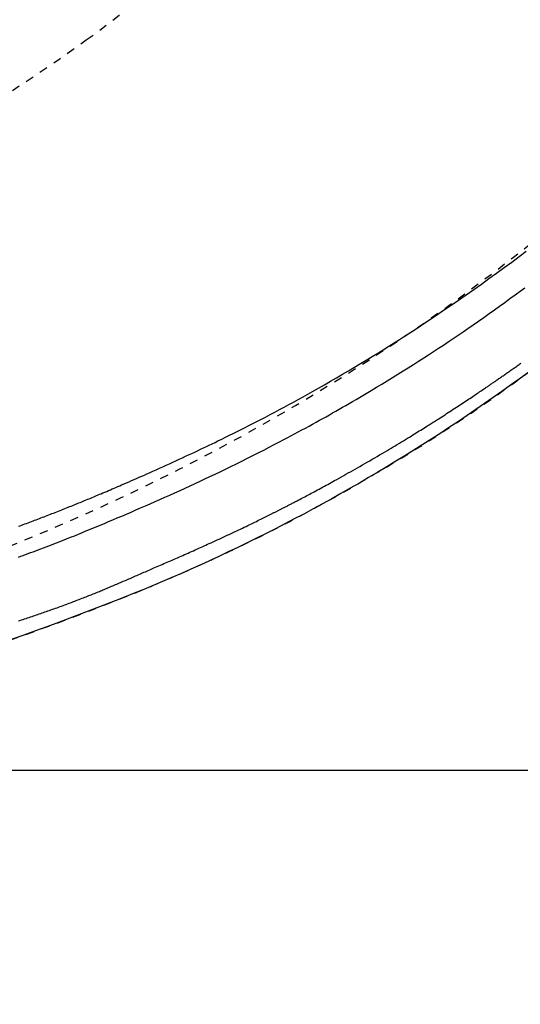
# Model space of a CAD drawing. Extents: x 0 to 2000, y 115 to 2915.
# Drawn here: x 910 to 970, y 2221 to 2340 of the extents above; entities that cross this region are included whole.
import ezdxf
from ezdxf.enums import TextEntityAlignment as Align

# ---------------------------------------------------------------- set-up
doc = ezdxf.new("R2010")
doc.units = 0
doc.header["$MEASUREMENT"] = 0
doc.linetypes.add('EXLTYPE2', pattern=[2, 1, -1])
doc.layers.get('0').update_dxf_attribs({"linetype": 'CONTINUOUS'})
for name, color, linetype in [('便器', 7, 'CONTINUOUS'), ('便座', 7, 'CONTINUOUS'), ('寸法', 7, 'CONTINUOUS')]:
    doc.layers.add(name, color=color, linetype=linetype)
doc.styles.add('EXCADDIM1', font='monotxt', dxfattribs={"width": 0.84, "bigfont": 'extfont'})
doc.styles.add('EXCADDIM2', font='monotxt', dxfattribs={"width": 0.95, "bigfont": 'extfont'})
doc.styles.add('EXCADSTD', font='monotxt', dxfattribs={"bigfont": 'extfont'})
doc.styles.get("Standard").update_dxf_attribs({"font": 'monotxt', "bigfont": 'extfont'})
doc.dimstyles.get("Standard").update_dxf_attribs({"dimtxt": 0.18, "dimasz": 0.18, "dimexe": 0.18, "dimexo": 0.0625, "dimgap": 0.09, "dimtad": 0, "dimtih": 1, "dimtoh": 1, "dimdec": 4, "dimzin": 0, "dimtxsty": 'STANDARD', "dimcen": 0.09, "dimazin": 3, "dimtfac": 1, "dimtdec": 4, "dimtmove": 0, "dimatfit": 3, "dimtolj": 1, "dimtzin": 0})

# ---------------------------------------------------------------- blocks, each defined once
blk = doc.blocks.new('*D21')
at = {"layer": '寸法', "color": 3, "linetype": 'CONTINUOUS'}
for p, q in [((1034.017073, 2420.000004), (1034.017073, 2142.000004)), ((564.017073, 2335.000004), (564.017073, 2142.000004)), ((594.017073, 2157.000004), (564.017073, 2152.000004)), ((1034.017073, 2152.000004), (1004.017073, 2157.000004)), ((564.017073, 2152.000004), (1034.017073, 2152.000004)), ((564.017073, 2152.000004), (594.017073, 2147.000004)), ((1004.017073, 2147.000004), (1034.017073, 2152.000004))]:
    blk.add_line(p, q, dxfattribs=at)
at = {"layer": '寸法', "color": 2, "linetype": 'CONTINUOUS', "style": 'EXCADSTD', "width": 0.84}
blk.add_text('470', height=40, dxfattribs=at).set_placement((799.017073, 2157.000004), align=Align.CENTER)
blk = doc.blocks.new('_EX_NORM')
at = {"color": 0, "linetype": 'CONTINUOUS'}
for q in [(-1, 0.166667), (-1, 0), (-1, -0.166667)]:
    blk.add_line((0, 0), q, dxfattribs=at)
blk = doc.blocks.new('*D23')
at = {"layer": '寸法', "color": 3, "linetype": 'CONTINUOUS'}
for p, q in [((349.017073, 2420.000004), (349.017073, 2081.000004)), ((1034.017073, 2152.000004), (1034.017073, 2081.000004)), ((379.017073, 2096.000004), (349.017073, 2091.000004)), ((1034.017073, 2091.000004), (1004.017073, 2096.000004)), ((349.017073, 2091.000004), (1034.017073, 2091.000004)), ((349.017073, 2091.000004), (379.017073, 2086.000004)), ((1004.017073, 2086.000004), (1034.017073, 2091.000004))]:
    blk.add_line(p, q, dxfattribs=at)
at = {"layer": '寸法', "color": 2, "linetype": 'CONTINUOUS', "style": 'EXCADSTD', "width": 0.84}
blk.add_text('685', height=40, dxfattribs=at).set_placement((691.517073, 2096.000004), align=Align.CENTER)
blk = doc.blocks.new('*D24')
at = {"layer": '寸法', "color": 3, "linetype": 'CONTINUOUS'}
for p, q in [((703.263171, 2604.500004), (1199, 2604.500004)), ((1189, 2604.500004), (1184, 2574.500004)), ((1189, 2604.500004), (1189, 2249.500004)), ((1194, 2574.500004), (1189, 2604.500004)), ((1184, 2279.500004), (1189, 2249.500004)), ((1189, 2249.500004), (1194, 2279.500004)), ((703.263171, 2249.500004), (1199, 2249.500004))]:
    blk.add_line(p, q, dxfattribs=at)
at = {"layer": '寸法', "color": 2, "linetype": 'CONTINUOUS', "style": 'EXCADSTD', "width": 0.945}
blk.add_text('355', height=40, rotation=90, dxfattribs=at).set_placement((1185.5, 2427.000004), align=Align.CENTER)

msp = doc.modelspace()

# ---------------------------------------------------------------- linework, layer by layer
at = {"layer": '便器', "color": 2, "linetype": 'EXLTYPE2'}
for centre, radius, start, end in [((854.017073, 2427.000004), 110, 305.61294, 0), ((816.156873, 2508.73485), 250, 277.995454, 317.068483), ((772.494151, 2540.815702), 250, 277.466649, 305.61294)]:
    msp.add_arc(centre, radius, start, end, dxfattribs=at)
at = {"layer": '便座', "color": 6, "linetype": 'EXLTYPE2', "flags": 128}
msp.add_lwpolyline([(686.260953, 2231.93368), (686.260958, 2231.93368), (686.260972, 2231.933681), (686.260995, 2231.933681), (686.261025, 2231.933682), (686.261062, 2231.933684), (686.261104, 2231.933685), (686.261151, 2231.933686), (686.261201, 2231.933688), (686.261254, 2231.933689), (686.261308, 2231.933691), (686.261364, 2231.933693), (686.261446, 2231.933695), (686.261528, 2231.933698), (686.26161, 2231.9337), (686.261692, 2231.933703), (686.261773, 2231.933705), (686.261855, 2231.933708), (686.261937, 2231.93371), (686.262019, 2231.933713), (686.262102, 2231.933716), (686.262185, 2231.933718), (686.26227, 2231.933721), (686.262357, 2231.933724), (686.262445, 2231.933727), (686.262532, 2231.93373), (686.26262, 2231.933733), (686.262706, 2231.933736), (686.26279, 2231.933739), (686.262872, 2231.933742), (686.262952, 2231.933745), (686.263028, 2231.933747), (686.263101, 2231.93375), (686.263169, 2231.933752), (686.263193, 2231.933753), (686.263216, 2231.933754), (686.263238, 2231.933755), (686.263259, 2231.933755), (686.263279, 2231.933756), (686.263299, 2231.933757), (686.263317, 2231.933757), (686.263333, 2231.933758), (686.263349, 2231.933758), (686.263362, 2231.933759), (686.263375, 2231.933759), (686.263377, 2231.933759), (686.263379, 2231.933759), (686.26338, 2231.933759), (686.263382, 2231.933759), (686.263384, 2231.933759), (686.263386, 2231.933759), (686.263389, 2231.93376), (686.263391, 2231.93376), (686.263393, 2231.93376), (686.263396, 2231.93376), (686.263399, 2231.93376), (686.263402, 2231.93376), (686.263406, 2231.93376), (686.26341, 2231.93376), (686.263413, 2231.93376), (686.263417, 2231.93376), (686.263422, 2231.933761), (686.263426, 2231.933761), (686.26343, 2231.933761), (686.263435, 2231.933761), (686.263439, 2231.933761), (686.263443, 2231.933761), (686.263448, 2231.933761), (686.263452, 2231.933762), (686.263456, 2231.933762), (686.26346, 2231.933762), (686.263464, 2231.933762), (686.263468, 2231.933762), (686.263471, 2231.933762), (686.263475, 2231.933762), (686.263479, 2231.933762), (686.263483, 2231.933763), (686.263487, 2231.933763), (686.263491, 2231.933763), (686.263495, 2231.933763), (686.263499, 2231.933763), (686.263504, 2231.933763), (686.263508, 2231.933763), (686.263512, 2231.933764), (686.263516, 2231.933764), (686.263519, 2231.933764), (686.263523, 2231.933764), (686.263527, 2231.933764), (686.263531, 2231.933764), (686.263535, 2231.933764), (686.26354, 2231.933764), (686.263544, 2231.933765), (686.263548, 2231.933765), (686.263553, 2231.933765), (686.263557, 2231.933765), (686.263561, 2231.933765), (686.263564, 2231.933765), (686.263568, 2231.933765), (686.263572, 2231.933765), (686.263575, 2231.933766), (686.263584, 2231.933766), (686.263593, 2231.933766), (686.263602, 2231.933766), (686.26361, 2231.933767), (686.263617, 2231.933767), (686.263625, 2231.933767), (686.263632, 2231.933767), (686.263639, 2231.933768), (686.263646, 2231.933768), (686.263653, 2231.933768), (686.26366, 2231.933768), (686.26371, 2231.93377), (686.263767, 2231.933772), (686.263829, 2231.933774), (686.263897, 2231.933776), (686.263969, 2231.933778), (686.264045, 2231.933781), (686.264124, 2231.933783), (686.264207, 2231.933786), (686.264291, 2231.933789), (686.264376, 2231.933792), (686.264463, 2231.933794), (686.264698, 2231.933802), (686.264936, 2231.93381), (686.265175, 2231.933818), (686.265416, 2231.933826), (686.265659, 2231.933833), (686.265903, 2231.933841), (686.266148, 2231.933849), (686.266395, 2231.933857), (686.266642, 2231.933865), (686.26689, 2231.933874), (686.26714, 2231.933882), (686.2677, 2231.9339), (686.268264, 2231.933918), (686.26883, 2231.933937), (686.269398, 2231.933955), (686.269968, 2231.933974), (686.27054, 2231.933992), (686.271113, 2231.934011), (686.271687, 2231.93403), (686.272261, 2231.934048), (686.272836, 2231.934067), (686.27341, 2231.934086), (686.274557, 2231.934123), (686.275702, 2231.934161), (686.276846, 2231.934198), (686.277987, 2231.934235), (686.279128, 2231.934272), (686.280267, 2231.934309), (686.281406, 2231.934346), (686.282543, 2231.934383), (686.28368, 2231.93442), (686.284817, 2231.934457), (686.285953, 2231.934494), (686.288226, 2231.934569), (686.290499, 2231.934643), (686.292772, 2231.934717), (686.295044, 2231.934791), (686.297317, 2231.934865), (686.29959, 2231.934939), (686.301863, 2231.935013), (686.304135, 2231.935087), (686.306408, 2231.935161), (686.308681, 2231.935235), (686.310954, 2231.935309), (686.315499, 2231.935457), (686.320045, 2231.935606), (686.32459, 2231.935754), (686.329136, 2231.935902), (686.333681, 2231.93605), (686.338227, 2231.936199), (686.342773, 2231.936347), (686.347318, 2231.936495), (686.351864, 2231.936643), (686.356409, 2231.936792), (686.360955, 2231.93694), (686.370046, 2231.937237), (686.379137, 2231.937534), (686.388228, 2231.93783), (686.397319, 2231.938127), (686.40641, 2231.938424), (686.415501, 2231.938721), (686.424592, 2231.939019), (686.433683, 2231.939316), (686.442774, 2231.939613), (686.451865, 2231.93991), (686.460956, 2231.940208), (686.479138, 2231.940802), (686.497321, 2231.941398), (686.515503, 2231.941993), (686.533685, 2231.942589), (686.551867, 2231.943185), (686.570049, 2231.943781), (686.588231, 2231.944377), (686.606412, 2231.944974), (686.624594, 2231.945571), (686.642776, 2231.946168), (686.660958, 2231.946765), (686.697322, 2231.947961), (686.733686, 2231.949157), (686.77005, 2231.950355), (686.806413, 2231.951554), (686.842777, 2231.952753), (686.879139, 2231.953954), (686.915502, 2231.955155), (686.951864, 2231.956358), (686.988226, 2231.957561), (687.024587, 2231.958766), (687.060948, 2231.959972), (687.133678, 2231.962386), (687.206405, 2231.964804), (687.27913, 2231.967226), (687.351854, 2231.969653), (687.424574, 2231.972083), (687.497293, 2231.974517), (687.570009, 2231.976955), (687.642722, 2231.979397), (687.715433, 2231.981843), (687.78814, 2231.984293), (687.860844, 2231.986747), (688.006309, 2231.991668), (688.151759, 2231.996605), (688.297194, 2232.001558), (688.442612, 2232.006527), (688.588013, 2232.011511), (688.733396, 2232.01651), (688.878758, 2232.021525), (689.0241, 2232.026555), (689.16942, 2232.031601), (689.314717, 2232.036662), (689.45999, 2232.041739), (689.751063, 2232.051959), (690.042562, 2232.062262), (690.335016, 2232.072668), (690.62895, 2232.083199), (690.924894, 2232.093875), (691.223374, 2232.104718), (691.524918, 2232.115749), (691.830055, 2232.126989), (692.13931, 2232.138459), (692.453213, 2232.150179), (692.77229, 2232.162172), (693.431637, 2232.187194), (694.111547, 2232.213321), (694.80945, 2232.240467), (695.522778, 2232.268549), (696.248962, 2232.297481), (696.985435, 2232.327178), (697.729626, 2232.357556), (698.478967, 2232.388531), (699.23089, 2232.420017), (699.982825, 2232.45193), (700.732205, 2232.484186), (701.591065, 2232.521743), (702.444014, 2232.559684), (703.291962, 2232.598048), (704.13582, 2232.636876), (704.976499, 2232.676209), (705.81491, 2232.716087), (706.651961, 2232.75655), (707.488564, 2232.797639), (708.32563, 2232.839395), (709.164069, 2232.881857), (710.004791, 2232.925065), (710.854702, 2232.969374), (711.70616, 2233.014368), (712.557472, 2233.059935), (713.406941, 2233.105962), (714.252873, 2233.152336), (715.093574, 2233.198942), (715.927348, 2233.245668), (716.752501, 2233.292401), (717.567337, 2233.339026), (718.370162, 2233.385432), (719.159282, 2233.431504), (719.751306, 2233.466376), (720.335386, 2233.501051), (720.912542, 2233.535592), (721.483791, 2233.570062), (722.050154, 2233.604524), (722.612649, 2233.639041), (723.172294, 2233.673677), (723.730109, 2233.708494), (724.287113, 2233.743555), (724.844325, 2233.778923), (725.402764, 2233.814662), (725.972847, 2233.851444), (726.54485, 2233.888645), (727.118371, 2233.926239), (727.693007, 2233.964197), (728.268356, 2234.002491), (728.844014, 2234.041094), (729.419579, 2234.079977), (729.994648, 2234.119111), (730.568818, 2234.15847), (731.141687, 2234.198025), (731.712852, 2234.237749), (732.395062, 2234.285574), (733.075666, 2234.333707), (733.756083, 2234.382257), (734.437734, 2234.43133), (735.12204, 2234.481033), (735.810422, 2234.531475), (736.504299, 2234.582762), (737.205094, 2234.635003), (737.914226, 2234.688303), (738.633115, 2234.742771), (739.363184, 2234.798515), (740.474916, 2234.884186), (741.611266, 2234.972699), (742.768805, 2235.063821), (743.944104, 2235.157316), (745.133737, 2235.25295), (746.334273, 2235.350489), (747.542287, 2235.449696), (748.754348, 2235.550339), (749.967029, 2235.652182), (751.176903, 2235.754991), (752.38054, 2235.858531), (753.539908, 2235.959527), (754.691617, 2236.061146), (755.837104, 2236.163544), (756.97781, 2236.266874), (758.115171, 2236.371293), (759.250626, 2236.476957), (760.385614, 2236.584019), (761.521574, 2236.692637), (762.659942, 2236.802964), (763.802159, 2236.915157), (764.949661, 2237.029371), (765.926877, 2237.127801), (766.905075, 2237.227334), (767.880403, 2237.327508), (768.84901, 2237.427862), (769.807045, 2237.527936), (770.750657, 2237.627267), (771.675993, 2237.725394), (772.579203, 2237.821857), (773.456436, 2237.916193), (774.303841, 2238.007942), (775.117565, 2238.096643), (775.53334, 2238.142203), (775.94025, 2238.186959), (776.339931, 2238.231088), (776.734013, 2238.274767), (777.124132, 2238.318174), (777.511918, 2238.361486), (777.899006, 2238.404881), (778.287029, 2238.448535), (778.677619, 2238.492626), (779.07241, 2238.537331), (779.473035, 2238.582829), (779.905603, 2238.632087), (780.346159, 2238.682388), (780.794296, 2238.733686), (781.249609, 2238.785933), (781.711692, 2238.839083), (782.180139, 2238.89309), (782.654543, 2238.947907), (783.134499, 2239.003487), (783.619601, 2239.059785), (784.109442, 2239.116752), (784.603616, 2239.174344), (785.231859, 2239.247727), (785.865869, 2239.321952), (786.505177, 2239.396946), (787.149315, 2239.472634), (787.797815, 2239.548943), (788.450208, 2239.625798), (789.106026, 2239.703127), (789.7648, 2239.780853), (790.426062, 2239.858905), (791.089345, 2239.937207), (791.754179, 2240.015687), (792.493305, 2240.102911), (793.233715, 2240.190266), (793.975358, 2240.277753), (794.718183, 2240.365375), (795.462141, 2240.453136), (796.207181, 2240.541038), (796.953252, 2240.629085), (797.700304, 2240.717279), (798.448287, 2240.805623), (799.19715, 2240.894121), (799.946843, 2240.982775), (800.65816, 2241.066955), (801.368946, 2241.151163), (802.077973, 2241.235282), (802.78401, 2241.319197), (803.485826, 2241.40279), (804.182192, 2241.485948), (804.871876, 2241.568552), (805.553649, 2241.650488), (806.22628, 2241.73164), (806.888539, 2241.811892), (807.539195, 2241.891127), (808.027125, 2241.950833), (808.50866, 2242.010016), (808.984867, 2242.068814), (809.456814, 2242.127363), (809.92557, 2242.1858), (810.392203, 2242.244262), (810.857781, 2242.302884), (811.323373, 2242.361804), (811.790045, 2242.421157), (812.258868, 2242.481082), (812.730908, 2242.541713), (813.25342, 2242.609169), (813.780918, 2242.677641), (814.313227, 2242.747129), (814.850176, 2242.817635), (815.391591, 2242.889159), (815.9373, 2242.961702), (816.48713, 2243.035264), (817.040909, 2243.109847), (817.598463, 2243.185451), (818.159621, 2243.262076), (818.724209, 2243.339724), (819.38137, 2243.430825), (820.042594, 2243.523308), (820.707587, 2243.617186), (821.376052, 2243.712472), (822.047693, 2243.809179), (822.722216, 2243.907319), (823.399323, 2244.006905), (824.07872, 2244.107951), (824.76011, 2244.210468), (825.443197, 2244.314471), (826.127687, 2244.419971), (826.811296, 2244.526652), (827.495019, 2244.634631), (828.17787, 2244.743704), (828.858864, 2244.853667), (829.537013, 2244.964316), (830.211332, 2245.075447), (830.880836, 2245.186855), (831.544537, 2245.298337), (832.201451, 2245.409688), (832.850591, 2245.520704), (833.49097, 2245.631181), (833.996205, 2245.71902), (834.495766, 2245.806464), (834.990209, 2245.893592), (835.480092, 2245.980484), (835.965969, 2246.06722), (836.448399, 2246.153879), (836.927937, 2246.240542), (837.40514, 2246.327288), (837.880564, 2246.414197), (838.354767, 2246.501348), (838.828304, 2246.588821), (839.301519, 2246.676664), (839.774935, 2246.764984), (840.248861, 2246.853855), (840.723606, 2246.943353), (841.199478, 2247.033552), (841.676789, 2247.124528), (842.155846, 2247.216355), (842.636959, 2247.309109), (843.120437, 2247.402863), (843.60659, 2247.497694), (844.095727, 2247.593677), (844.712799, 2247.715579), (845.334166, 2247.839231), (845.958954, 2247.964462), (846.586292, 2248.091098), (847.215306, 2248.218966), (847.845125, 2248.347895), (848.474877, 2248.477711), (849.10369, 2248.608241), (849.730691, 2248.739313), (850.355007, 2248.870754), (850.975767, 2249.002392), (851.707681, 2249.158847), (852.43454, 2249.315574), (853.157534, 2249.472811), (853.877857, 2249.630797), (854.596699, 2249.78977), (855.315253, 2249.949969), (856.03471, 2250.111631), (856.756262, 2250.274997), (857.481101, 2250.440303), (858.210419, 2250.607789), (858.945407, 2250.777693), (859.986485, 2251.020175), (861.039859, 2251.267672), (862.104345, 2251.519984), (863.178763, 2251.776907), (864.261931, 2252.038242), (865.352667, 2252.303786), (866.449789, 2252.573338), (867.552116, 2252.846696), (868.658467, 2253.123659), (869.767659, 2253.404025), (870.87851, 2253.687594), (872.152742, 2254.016402), (873.427711, 2254.349251), (874.703529, 2254.68624), (875.980305, 2255.027468), (877.258149, 2255.373032), (878.537171, 2255.723031), (879.817482, 2256.077563), (881.09919, 2256.436728), (882.382407, 2256.800623), (883.667242, 2257.169348), (884.953804, 2257.543), (886.180169, 2257.903306), (887.406265, 2258.267443), (888.63016, 2258.634686), (889.849918, 2259.00431), (891.063606, 2259.375589), (892.26929, 2259.747799), (893.465035, 2260.120214), (894.648907, 2260.492109), (895.818971, 2260.862759), (896.973295, 2261.231439), (898.109943, 2261.597423), (898.898048, 2261.85292), (899.676953, 2262.106851), (900.447162, 2262.359342), (901.209178, 2262.610521), (901.963505, 2262.860512), (902.710646, 2263.109443), (903.451105, 2263.357441), (904.185384, 2263.604631), (904.913988, 2263.85114), (905.63742, 2264.097094), (906.356182, 2264.342621), (906.921816, 2264.53665), (907.485767, 2264.730867), (908.048957, 2264.925647), (908.612308, 2265.121367), (909.176743, 2265.318403), (909.743186, 2265.517131), (910.312557, 2265.717927), (910.88578, 2265.921167), (911.463777, 2266.127227), (912.04747, 2266.336484), (912.637783, 2266.549314), (913.308151, 2266.792469), (913.986996, 2267.040286), (914.673316, 2267.292462), (915.36611, 2267.548695), (916.064378, 2267.808686), (916.767118, 2268.072131), (917.47333, 2268.33873), (918.182013, 2268.608182), (918.892165, 2268.880184), (919.602786, 2269.154437), (920.312875, 2269.430637), (921.025833, 2269.71021), (921.7373, 2269.991517), (922.447339, 2270.274628), (923.156009, 2270.55961), (923.863373, 2270.846533), (924.569491, 2271.135464), (925.274424, 2271.426473), (925.978234, 2271.719627), (926.680982, 2272.014994), (927.382728, 2272.312644), (928.083535, 2272.612645), (928.740712, 2272.896506), (929.396876, 2273.182395), (930.051788, 2273.470207), (930.70521, 2273.759838), (931.356904, 2274.051183), (932.00663, 2274.344137), (932.654151, 2274.638595), (933.299227, 2274.934453), (933.941621, 2275.231606), (934.581095, 2275.529949), (935.217408, 2275.829377), (935.763249, 2276.088301), (936.306793, 2276.348055), (936.848267, 2276.608743), (937.387899, 2276.870465), (937.925916, 2277.133325), (938.462546, 2277.397424), (938.998016, 2277.662864), (939.532554, 2277.929748), (940.066387, 2278.198178), (940.599743, 2278.468255), (941.132849, 2278.740083), (941.603052, 2278.98138), (942.072453, 2279.223682), (942.540267, 2279.466554), (943.005709, 2279.709559), (943.467994, 2279.95226), (943.926336, 2280.194221), (944.379952, 2280.435006), (944.828055, 2280.674179), (945.269862, 2280.911303), (945.704587, 2281.145941), (946.131445, 2281.377658), (946.494451, 2281.575795), (946.851915, 2281.771916), (947.204787, 2281.966524), (947.554016, 2282.160123), (947.90055, 2282.353215), (948.24534, 2282.546305), (948.589334, 2282.739894), (948.933482, 2282.934487), (949.278732, 2283.130587), (949.626035, 2283.328697), (949.976339, 2283.52932), (950.506271, 2283.834243), (951.044334, 2284.145574), (951.589855, 2284.463001), (952.142164, 2284.786208), (952.700586, 2285.114884), (953.264451, 2285.448714), (953.833086, 2285.787386), (954.405819, 2286.130585), (954.981977, 2286.477998), (955.560889, 2286.829312), (956.141882, 2287.184214), (956.972545, 2287.695794), (957.805647, 2288.213887), (958.640766, 2288.738353), (959.477479, 2289.269051), (960.315362, 2289.805844), (961.153992, 2290.34859), (961.992947, 2290.897151), (962.831803, 2291.451388), (963.670137, 2292.011161), (964.507527, 2292.57633), (965.343548, 2293.146755), (966.363572, 2293.851299), (967.38113, 2294.563554), (968.396435, 2295.283578), (969.4097, 2296.011431), (970.421138, 2296.74717), (971.430962, 2297.490855), (972.439384, 2298.242544), (973.446617, 2299.002296), (974.452874, 2299.770168), (975.458367, 2300.546221), (976.46331, 2301.330511), (977.524431, 2302.167953), (978.583695, 2303.013432), (979.63962, 2303.865724), (980.690727, 2304.723606), (981.735535, 2305.585853), (982.772563, 2306.45124), (983.800331, 2307.318544), (984.817358, 2308.18654), (985.822164, 2309.054005), (986.813269, 2309.919713), (987.789192, 2310.782442), (988.564892, 2311.475841), (989.33107, 2312.167732), (990.089054, 2312.859343), (990.840168, 2313.551903), (991.585741, 2314.246642), (992.327097, 2314.944788), (993.065563, 2315.647569), (993.802466, 2316.356214), (994.539131, 2317.071953), (995.276886, 2317.796014), (996.017055, 2318.529626), (996.651603, 2319.164121), (997.286902, 2319.804274), (997.920977, 2320.447882), (998.551851, 2321.092739), (999.177546, 2321.736644), (999.796087, 2322.377391), (1000.405497, 2323.012778), (1001.003799, 2323.6406), (1001.589016, 2324.258654), (1002.159171, 2324.864735), (1002.712288, 2325.456641), (1003.050014, 2325.820097), (1003.381463, 2326.178467), (1003.707842, 2326.533111), (1004.030358, 2326.885391), (1004.350219, 2327.236667), (1004.668632, 2327.588301), (1004.986805, 2327.941653), (1005.305945, 2328.298085), (1005.62726, 2328.658958), (1005.951956, 2329.025631), (1006.281242, 2329.399468), (1006.643723, 2329.813188), (1007.012054, 2330.235873), (1007.385296, 2330.666506), (1007.76251, 2331.104069), (1008.14276, 2331.547547), (1008.525106, 2331.995923), (1008.908609, 2332.448181), (1009.292333, 2332.903303), (1009.675338, 2333.360274), (1010.056687, 2333.818076), (1010.43544, 2334.275694), (1010.806547, 2334.727092), (1011.174818, 2335.178195), (1011.540866, 2335.629883), (1011.905305, 2336.083034), (1012.26875, 2336.538529), (1012.631815, 2336.997245), (1012.995114, 2337.460062), (1013.359261, 2337.927859), (1013.724871, 2338.401515), (1014.092557, 2338.881909), (1014.462935, 2339.369921), (1014.864916, 2339.904174), (1015.269332, 2340.446348), (1015.674788, 2340.994519), (1016.07989, 2341.546765), (1016.483244, 2342.101164), (1016.883454, 2342.655794), (1017.279128, 2343.208733), (1017.66887, 2343.758059), (1018.051287, 2344.301849), (1018.424984, 2344.838181), (1018.788567, 2345.365134), (1019.035316, 2345.725921), (1019.277138, 2346.082167), (1019.514688, 2346.434818), (1019.748623, 2346.784816), (1019.979601, 2347.133106), (1020.208277, 2347.480632), (1020.43531, 2347.828338), (1020.661354, 2348.177169), (1020.887068, 2348.528068), (1021.113108, 2348.88198), (1021.34013, 2349.239848), (1021.538473, 2349.554394), (1021.73762, 2349.871917), (1021.93714, 2350.191698), (1022.136601, 2350.513019), (1022.335571, 2350.83516), (1022.533619, 2351.157401), (1022.730312, 2351.479023), (1022.925218, 2351.799307), (1023.117906, 2352.117534), (1023.307944, 2352.432983), (1023.494899, 2352.744937), (1023.637326, 2352.983728), (1023.777842, 2353.220353), (1023.91664, 2353.455173), (1024.053917, 2353.688549), (1024.189867, 2353.92084), (1024.324684, 2354.152409), (1024.458565, 2354.383617), (1024.591703, 2354.614823), (1024.724294, 2354.84639), (1024.856532, 2355.078677), (1024.988613, 2355.312046), (1025.132855, 2355.568466), (1025.277163, 2355.826608), (1025.42156, 2356.086474), (1025.566068, 2356.348064), (1025.710707, 2356.611381), (1025.8555, 2356.876426), (1026.000469, 2357.143201), (1026.145636, 2357.411707), (1026.291023, 2357.681946), (1026.436652, 2357.953919), (1026.582544, 2358.227628), (1026.770873, 2358.582744), (1026.959534, 2358.940541), (1027.148383, 2359.300812), (1027.337278, 2359.663356), (1027.526076, 2360.027968), (1027.714635, 2360.394445), (1027.902811, 2360.762582), (1028.090463, 2361.132177), (1028.277448, 2361.503025), (1028.463623, 2361.874922), (1028.648846, 2362.247666), (1028.873248, 2362.703109), (1029.096149, 2363.15988), (1029.317675, 2363.618349), (1029.537952, 2364.07889), (1029.757107, 2364.541874), (1029.975265, 2365.007674), (1030.192554, 2365.476662), (1030.4091, 2365.94921), (1030.625029, 2366.42569), (1030.840467, 2366.906474), (1031.055541, 2367.391935), (1031.306206, 2367.964748), (1031.55616, 2368.543385), (1031.805017, 2369.126789), (1032.052388, 2369.713907), (1032.297888, 2370.303681), (1032.54113, 2370.895056), (1032.781726, 2371.486978), (1033.01929, 2372.078389), (1033.253434, 2372.668235), (1033.483773, 2373.25546), (1033.709918, 2373.839009), (1033.897316, 2374.32809), (1034.081552, 2374.814018), (1034.262728, 2375.297013), (1034.440946, 2375.777292), (1034.616306, 2376.255076), (1034.788911, 2376.730583), (1034.958861, 2377.204033), (1035.12626, 2377.675643), (1035.291207, 2378.145634), (1035.453805, 2378.614223), (1035.614155, 2379.081631), (1035.740151, 2379.452684), (1035.86482, 2379.823193), (1035.988192, 2380.193224), (1036.110298, 2380.562841), (1036.231169, 2380.932111), (1036.350835, 2381.301099), (1036.469327, 2381.669869), (1036.586674, 2382.038488), (1036.702909, 2382.407021), (1036.818061, 2382.775533), (1036.932162, 2383.144089), (1037.024957, 2383.446375), (1037.117059, 2383.748698), (1037.208459, 2384.051024), (1037.299151, 2384.353316), (1037.389128, 2384.655538), (1037.478383, 2384.957654), (1037.566907, 2385.259629), (1037.654695, 2385.561426), (1037.74174, 2385.863009), (1037.828033, 2386.164343), (1037.913568, 2386.465392), (1037.98767, 2386.728146), (1038.061221, 2386.990794), (1038.134255, 2387.253477), (1038.206804, 2387.516334), (1038.278904, 2387.779505), (1038.350586, 2388.043131), (1038.421884, 2388.30735), (1038.492832, 2388.572303), (1038.563463, 2388.83813), (1038.63381, 2389.10497), (1038.703907, 2389.372963), (1038.773886, 2389.642632), (1038.843619, 2389.913492), (1038.913077, 2390.185436), (1038.982232, 2390.458358), (1039.051055, 2390.732152), (1039.119518, 2391.006711), (1039.187592, 2391.281928), (1039.255248, 2391.557698), (1039.322459, 2391.833914), (1039.389195, 2392.110469), (1039.455428, 2392.387257), (1039.521266, 2392.66475), (1039.586571, 2392.942369), (1039.651342, 2393.220112), (1039.71558, 2393.497978), (1039.779285, 2393.775966), (1039.842456, 2394.054075), (1039.905093, 2394.332303), (1039.967198, 2394.610649), (1040.028769, 2394.889111), (1040.089808, 2395.167689), (1040.150313, 2395.44638), (1040.210433, 2395.725873), (1040.270019, 2396.005478), (1040.329069, 2396.285195), (1040.387587, 2396.565023), (1040.445571, 2396.844961), (1040.503023, 2397.125008), (1040.559943, 2397.405164), (1040.616331, 2397.685428), (1040.67219, 2397.965799), (1040.727518, 2398.246276), (1040.782317, 2398.526859), (1040.83676, 2398.808447), (1040.890671, 2399.090139), (1040.944048, 2399.371936), (1040.996891, 2399.653836), (1041.0492, 2399.935839), (1041.100974, 2400.217945), (1041.152211, 2400.500152), (1041.202913, 2400.782459), (1041.253077, 2401.064867), (1041.302704, 2401.347375), (1041.351793, 2401.629981), (1041.400521, 2401.913729), (1041.448706, 2402.197575), (1041.496348, 2402.481518), (1041.543447, 2402.765557), (1041.590003, 2403.049693), (1041.636015, 2403.333922), (1041.681484, 2403.618246), (1041.726408, 2403.902662), (1041.770789, 2404.187171), (1041.814626, 2404.471771), (1041.857919, 2404.756462), (1041.900821, 2405.042267), (1041.943174, 2405.328162), (1041.98498, 2405.614143), (1042.026237, 2405.900211), (1042.066947, 2406.186362), (1042.107109, 2406.472597), (1042.146723, 2406.758913), (1042.185789, 2407.045308), (1042.224308, 2407.331782), (1042.262279, 2407.618333), (1042.299703, 2407.904959), (1042.336677, 2408.192422), (1042.3731, 2408.479958), (1042.408972, 2408.767565), (1042.444293, 2409.055242), (1042.479062, 2409.342987), (1042.51328, 2409.630799), (1042.546945, 2409.918676), (1042.580057, 2410.206617), (1042.612616, 2410.49462), (1042.644623, 2410.782684), (1042.676075, 2411.070808), (1042.707016, 2411.359393), (1042.737402, 2411.648034), (1042.767231, 2411.936731), (1042.796504, 2412.225482), (1042.82522, 2412.514286), (1042.853379, 2412.803141), (1042.88098, 2413.092047), (1042.908024, 2413.381002), (1042.934509, 2413.670004), (1042.960436, 2413.959053), (1042.985804, 2414.248146), (1043.010622, 2414.537392), (1043.03488, 2414.82668), (1043.058577, 2415.11601), (1043.081713, 2415.405382), (1043.104287, 2415.694793), (1043.1263, 2415.984243), (1043.14775, 2416.273732), (1043.168636, 2416.563258), (1043.188959, 2416.85282), (1043.208718, 2417.142418), (1043.227913, 2417.43205), (1043.246542, 2417.721734), (1043.26462, 2418.011751), (1043.282157, 2418.302399), (1043.299167, 2418.593975), (1043.315662, 2418.88678), (1043.331654, 2419.181111), (1043.347157, 2419.477268), (1043.362183, 2419.775548), (1043.376744, 2420.07625), (1043.390852, 2420.379674), (1043.404521, 2420.686116), (1043.41775, 2420.995654), (1043.430501, 2421.307848), (1043.442725, 2421.622041), (1043.45437, 2421.937572), (1043.465387, 2422.253782), (1043.475726, 2422.570012), (1043.485335, 2422.885602), (1043.494165, 2423.199893), (1043.502165, 2423.512226), (1043.509285, 2423.82194), (1043.515474, 2424.128378), (1043.519067, 2424.330556), (1043.522264, 2424.531144), (1043.525104, 2424.7303), (1043.527627, 2424.928184), (1043.529873, 2425.124953), (1043.531881, 2425.320768), (1043.533691, 2425.515786), (1043.535342, 2425.710166), (1043.536875, 2425.904068), (1043.538328, 2426.09765), (1043.539741, 2426.291071), (1043.540443, 2426.387483), (1043.541133, 2426.482296), (1043.541799, 2426.573912), (1043.542431, 2426.660734), (1043.543016, 2426.741165), (1043.543543, 2426.813605), (1043.544, 2426.876457), (1043.544376, 2426.928124), (1043.544659, 2426.967007), (1043.544837, 2426.991509), (1043.544899, 2427.000031)], dxfattribs=at)
at = {"layer": '便座', "color": 6, "linetype": 'CONTINUOUS', "flags": 128}
for points in [[(909.891735, 2278.915506), (910.080373, 2278.98485), (910.271347, 2279.055254), (910.464262, 2279.126576), (910.658723, 2279.198672), (910.854334, 2279.271401), (911.0507, 2279.344619), (911.247425, 2279.418185), (911.444113, 2279.491954), (911.64037, 2279.565785), (911.832451, 2279.638268), (912.023847, 2279.710714), (912.214671, 2279.783164), (912.405034, 2279.855659), (912.595052, 2279.92824), (912.784835, 2280.00095), (912.974498, 2280.073827), (913.164154, 2280.146915), (913.353914, 2280.220254), (913.543893, 2280.293886), (913.734202, 2280.36785), (913.928465, 2280.443559), (914.123077, 2280.519611), (914.317925, 2280.595959), (914.512897, 2280.672559), (914.707882, 2280.749364), (914.902766, 2280.826328), (915.097439, 2280.903405), (915.291787, 2280.980549), (915.485698, 2281.057716), (915.679062, 2281.134858), (915.871764, 2281.211929), (916.057089, 2281.286233), (916.241691, 2281.360426), (916.425568, 2281.434504), (916.608717, 2281.508465), (916.791137, 2281.582306), (916.972825, 2281.656023), (917.153778, 2281.729614), (917.333995, 2281.803076), (917.513473, 2281.876406), (917.692209, 2281.9496), (917.870201, 2282.022655), (918.052886, 2282.09781), (918.234878, 2282.172854), (918.416277, 2282.247827), (918.597181, 2282.322769), (918.777691, 2282.39772), (918.957906, 2282.47272), (919.137925, 2282.547807), (919.317849, 2282.623023), (919.497776, 2282.698407), (919.677806, 2282.773998), (919.858039, 2282.849836), (920.080458, 2282.943646), (920.303344, 2283.037889), (920.526705, 2283.132567), (920.75055, 2283.227677), (920.974886, 2283.32322), (921.199723, 2283.419193), (921.425068, 2283.515597), (921.650929, 2283.612429), (921.877316, 2283.70969), (922.104236, 2283.807378), (922.331698, 2283.905493), (922.631219, 2284.034978), (922.93178, 2284.165246), (923.233471, 2284.296345), (923.536382, 2284.428324), (923.840605, 2284.561231), (924.14623, 2284.695115), (924.453348, 2284.830025), (924.76205, 2284.96601), (925.072426, 2285.103117), (925.384568, 2285.241397), (925.698566, 2285.380898), (926.095983, 2285.558031), (926.495628, 2285.736795), (926.896648, 2285.916812), (927.298193, 2286.097705), (927.699412, 2286.279097), (928.099453, 2286.460612), (928.497465, 2286.641872), (928.892597, 2286.822501), (929.283998, 2287.002121), (929.670816, 2287.180356), (930.052202, 2287.35683), (930.422027, 2287.528703), (930.786543, 2287.698866), (931.146538, 2287.867683), (931.502802, 2288.03552), (931.856123, 2288.20274), (932.207291, 2288.36971), (932.557094, 2288.536793), (932.906323, 2288.704356), (933.255765, 2288.872763), (933.606209, 2289.042379), (933.958446, 2289.213569), (934.416645, 2289.437277), (934.878602, 2289.663976), (935.343775, 2289.893426), (935.811621, 2290.125386), (936.281599, 2290.359618), (936.753167, 2290.595882), (937.225783, 2290.833938), (937.698904, 2291.073545), (938.17199, 2291.314465), (938.644497, 2291.556458), (939.115883, 2291.799284), (939.685842, 2292.094834), (940.253887, 2292.39158), (940.820549, 2292.689845), (941.386364, 2292.989951), (941.951862, 2293.29222), (942.517578, 2293.596977), (943.084044, 2293.904542), (943.651793, 2294.215238), (944.221358, 2294.529389), (944.793272, 2294.847317), (945.368069, 2295.169344), (946.089765, 2295.577166), (946.81514, 2295.990849), (947.542558, 2296.409369), (948.27038, 2296.8317), (948.996967, 2297.256818), (949.720682, 2297.683697), (950.439887, 2298.111313), (951.152943, 2298.538641), (951.858212, 2298.964657), (952.554057, 2299.388334), (953.238839, 2299.808649), (953.904903, 2300.220839), (954.560484, 2300.629951), (955.207548, 2301.037209), (955.848062, 2301.443836), (956.483992, 2301.851055), (957.117304, 2302.260089), (957.749967, 2302.672163), (958.383944, 2303.088498), (959.021204, 2303.510318), (959.663713, 2303.938846), (960.313437, 2304.375306), (961.193027, 2304.970862), (962.086292, 2305.580998), (962.990589, 2306.20402), (963.903274, 2306.838237), (964.821704, 2307.481957), (965.743234, 2308.133487), (966.665221, 2308.791136), (967.585022, 2309.453212), (968.499993, 2310.118023), (969.407491, 2310.783875), (970.304871, 2311.449079), (971.167172, 2312.095101)], [(909.870174, 2275.203806), (910.160841, 2275.308595), (910.452566, 2275.414339), (910.745604, 2275.52114), (911.040206, 2275.629104), (911.336626, 2275.738335), (911.647371, 2275.853488), (911.959955, 2275.969966), (912.27397, 2276.087604), (912.589012, 2276.20624), (912.904671, 2276.325709), (913.220543, 2276.445847), (913.536219, 2276.566492), (913.851294, 2276.687478), (914.16536, 2276.808644), (914.478011, 2276.929825), (914.788839, 2277.050857), (915.088165, 2277.167939), (915.385327, 2277.284687), (915.680256, 2277.401061), (915.972884, 2277.517019), (916.263142, 2277.632522), (916.550963, 2277.747529), (916.836277, 2277.862), (917.119016, 2277.975893), (917.399112, 2278.089169), (917.676497, 2278.201787), (917.951101, 2278.313707), (918.254186, 2278.437733), (918.554596, 2278.561182), (918.853198, 2278.684395), (919.150862, 2278.807715), (919.448456, 2278.931483), (919.746849, 2279.056041), (920.046908, 2279.181732), (920.349503, 2279.308897), (920.655501, 2279.437878), (920.965771, 2279.569018), (921.281182, 2279.702657), (921.809333, 2279.927086), (922.351558, 2280.158315), (922.905861, 2280.395545), (923.470247, 2280.637976), (924.042722, 2280.884808), (924.62129, 2281.135243), (925.203957, 2281.388481), (925.788728, 2281.643722), (926.373607, 2281.900168), (926.9566, 2282.157018), (927.535711, 2282.413474), (928.156068, 2282.689779), (928.77059, 2282.965231), (929.380318, 2283.240374), (929.986293, 2283.515753), (930.589556, 2283.79191), (931.191148, 2284.06939), (931.792111, 2284.348737), (932.393484, 2284.630496), (932.99631, 2284.915209), (933.601628, 2285.203422), (934.210481, 2285.495678), (934.867602, 2285.813733), (935.528353, 2286.13618), (936.19111, 2286.462142), (936.854247, 2286.790741), (937.516142, 2287.1211), (938.175169, 2287.452343), (938.829703, 2287.783593), (939.478121, 2288.113973), (940.118797, 2288.442605), (940.750108, 2288.768613), (941.370429, 2289.09112), (941.840291, 2289.336895), (942.30308, 2289.580282), (942.759217, 2289.821496), (943.209126, 2290.060752), (943.653228, 2290.298264), (944.091947, 2290.534246), (944.525705, 2290.768914), (944.954924, 2291.00248), (945.380027, 2291.23516), (945.801436, 2291.467169), (946.219575, 2291.69872), (946.615524, 2291.919231), (947.009797, 2292.140037), (947.403304, 2292.361657), (947.796956, 2292.584606), (948.191664, 2292.809401), (948.588339, 2293.036559), (948.987892, 2293.266597), (949.391232, 2293.500031), (949.799272, 2293.737379), (950.212922, 2293.979156), (950.633092, 2294.22588), (951.232283, 2294.579579), (951.843899, 2294.942778), (952.46585, 2295.314299), (953.096041, 2295.69297), (953.73238, 2296.077613), (954.372774, 2296.467055), (955.015129, 2296.86012), (955.657354, 2297.255632), (956.297355, 2297.652418), (956.933039, 2298.0493), (957.562313, 2298.445106), (958.177226, 2298.834907), (958.78501, 2299.223288), (959.386866, 2299.611036), (959.983993, 2299.998936), (960.57759, 2300.387775), (961.168856, 2300.778339), (961.75899, 2301.171414), (962.349192, 2301.567787), (962.940661, 2301.968244), (963.534595, 2302.37357), (964.132195, 2302.784553), (964.765845, 2303.223653), (965.403062, 2303.668471), (966.042025, 2304.117592), (966.680914, 2304.569598), (967.317908, 2305.023073), (967.951186, 2305.4766), (968.578928, 2305.928762), (969.199313, 2306.378144), (969.810521, 2306.823328), (970.410731, 2307.262898), (970.998122, 2307.695437)], [(909.882024, 2267.510431), (910.063508, 2267.570418), (910.245951, 2267.630834), (910.429085, 2267.691598), (910.612639, 2267.752629), (910.796344, 2267.813844), (910.979929, 2267.875162), (911.163125, 2267.936501), (911.345662, 2267.99778), (911.52727, 2268.058918), (911.702163, 2268.117966), (911.876108, 2268.176869), (912.049285, 2268.235693), (912.221872, 2268.294501), (912.394047, 2268.353359), (912.56599, 2268.412332), (912.737879, 2268.471485), (912.909892, 2268.530882), (913.082208, 2268.590588), (913.255005, 2268.650669), (913.428462, 2268.711188), (913.61184, 2268.775398), (913.796002, 2268.840127), (913.980805, 2268.905333), (914.166104, 2268.970976), (914.351755, 2269.037018), (914.537615, 2269.103417), (914.72354, 2269.170133), (914.909384, 2269.237126), (915.095005, 2269.304357), (915.280259, 2269.371785), (915.465, 2269.43937), (915.641453, 2269.504255), (915.817368, 2269.569276), (915.992811, 2269.634461), (916.167847, 2269.699837), (916.34254, 2269.765432), (916.516956, 2269.831274), (916.69116, 2269.897392), (916.865216, 2269.963814), (917.039189, 2270.030567), (917.213145, 2270.097679), (917.387149, 2270.16518), (917.553963, 2270.230237), (917.720776, 2270.295621), (917.887485, 2270.361278), (918.053986, 2270.427153), (918.220176, 2270.493191), (918.38595, 2270.559338), (918.551206, 2270.62554), (918.715838, 2270.691741), (918.879744, 2270.757888), (919.042821, 2270.823925), (919.204963, 2270.889799), (919.352343, 2270.949855), (919.498988, 2271.009782), (919.645027, 2271.069634), (919.790594, 2271.129464), (919.935819, 2271.189326), (920.080833, 2271.249273), (920.225769, 2271.309359), (920.370756, 2271.369638), (920.515928, 2271.430163), (920.661414, 2271.490987), (920.807347, 2271.552165), (920.962067, 2271.617204), (921.117366, 2271.682662), (921.273177, 2271.748504), (921.429436, 2271.814695), (921.586075, 2271.8812), (921.743029, 2271.947985), (921.900232, 2272.015013), (922.057619, 2272.082252), (922.215122, 2272.149664), (922.372678, 2272.217217), (922.530218, 2272.284874), (922.695836, 2272.356112), (922.86134, 2272.427409), (923.026709, 2272.498745), (923.191918, 2272.570101), (923.356944, 2272.641458), (923.521763, 2272.712798), (923.686352, 2272.784102), (923.850687, 2272.855349), (924.014744, 2272.926522), (924.178501, 2272.997602), (924.341932, 2273.068569), (924.514317, 2273.143446), (924.686408, 2273.218214), (924.858298, 2273.29291), (925.030082, 2273.367571), (925.201854, 2273.442235), (925.373708, 2273.51694), (925.54574, 2273.591723), (925.718042, 2273.666621), (925.89071, 2273.741672), (926.063837, 2273.816914), (926.237518, 2273.892384), (926.435157, 2273.978247), (926.633545, 2274.064427), (926.832601, 2274.150899), (927.03224, 2274.237641), (927.232381, 2274.324626), (927.43294, 2274.411832), (927.633834, 2274.499234), (927.83498, 2274.586808), (928.036295, 2274.67453), (928.237697, 2274.762376), (928.439102, 2274.850321), (928.653948, 2274.944255), (928.868639, 2275.038252), (929.083112, 2275.13229), (929.297304, 2275.226347), (929.511151, 2275.320399), (929.724589, 2275.414425), (929.937555, 2275.508402), (930.149984, 2275.602307), (930.361815, 2275.696118), (930.572982, 2275.789813), (930.783423, 2275.883369), (930.997047, 2275.978535), (931.210054, 2276.073627), (931.422652, 2276.168739), (931.635043, 2276.263964), (931.847433, 2276.359396), (932.060028, 2276.455128), (932.27303, 2276.551256), (932.486646, 2276.647871), (932.701081, 2276.745067), (932.916538, 2276.842939), (933.133222, 2276.941579), (933.370723, 2277.049937), (933.609718, 2277.159235), (933.850005, 2277.269391), (934.091379, 2277.380324), (934.333637, 2277.491952), (934.576576, 2277.604191), (934.819992, 2277.716961), (935.06368, 2277.830179), (935.307439, 2277.943764), (935.551063, 2278.057632), (935.794351, 2278.171703), (936.016912, 2278.276384), (936.239104, 2278.381211), (936.461008, 2278.486228), (936.68271, 2278.591482), (936.904294, 2278.697018), (937.125842, 2278.80288), (937.34744, 2278.909113), (937.569171, 2279.015764), (937.791118, 2279.122876), (938.013367, 2279.230495), (938.236001, 2279.338666), (938.412828, 2279.424841), (938.589446, 2279.511133), (938.76535, 2279.597283), (938.940037, 2279.683034), (939.113002, 2279.768127), (939.283742, 2279.852304), (939.451751, 2279.935305), (939.616527, 2280.016873), (939.777564, 2280.096749), (939.934359, 2280.174674), (940.086408, 2280.250391), (940.167298, 2280.290735), (940.246859, 2280.330462), (940.325329, 2280.369689), (940.402945, 2280.408536), (940.479942, 2280.44712), (940.556559, 2280.48556), (940.633032, 2280.523973), (940.709598, 2280.562478), (940.786494, 2280.601193), (940.863956, 2280.640237), (940.942223, 2280.679727), (941.013541, 2280.715746), (941.085654, 2280.752199), (941.158514, 2280.789062), (941.232072, 2280.826313), (941.306279, 2280.863928), (941.381087, 2280.901882), (941.456447, 2280.940153), (941.532311, 2280.978716), (941.60863, 2281.017549), (941.685355, 2281.056628), (941.762438, 2281.095929), (941.849947, 2281.140594), (941.937748, 2281.18546), (942.025741, 2281.230476), (942.113824, 2281.27559), (942.201893, 2281.320748), (942.289848, 2281.3659), (942.377586, 2281.410992), (942.465005, 2281.455974), (942.552004, 2281.500792), (942.638479, 2281.545395), (942.72433, 2281.58973), (942.826489, 2281.64256), (942.927815, 2281.695039), (943.028522, 2281.747278), (943.128826, 2281.799386), (943.228942, 2281.851474), (943.329084, 2281.903651), (943.429466, 2281.956027), (943.530304, 2282.008714), (943.631812, 2282.06182), (943.734205, 2282.115455), (943.837697, 2282.169731), (944.003462, 2282.256789), (944.17208, 2282.345498), (944.343138, 2282.435644), (944.516218, 2282.527013), (944.690907, 2282.61939), (944.866789, 2282.712563), (945.043448, 2282.806317), (945.220471, 2282.900437), (945.397441, 2282.99471), (945.573944, 2283.088922), (945.749564, 2283.182859), (945.961642, 2283.296572), (946.172094, 2283.409721), (946.381217, 2283.522469), (946.589306, 2283.634977), (946.796658, 2283.747405), (947.00357, 2283.859915), (947.210335, 2283.972669), (947.417252, 2284.085828), (947.624616, 2284.199552), (947.832723, 2284.314004), (948.041869, 2284.429344), (948.311733, 2284.578627), (948.583594, 2284.729522), (948.857258, 2284.881917), (949.13253, 2285.0357), (949.409214, 2285.190759), (949.687117, 2285.346981), (949.966042, 2285.504256), (950.245796, 2285.66247), (950.526183, 2285.821511), (950.807007, 2285.981268), (951.088075, 2286.141629), (951.386981, 2286.312677), (951.685787, 2286.484203), (951.984337, 2286.656125), (952.282478, 2286.828367), (952.580055, 2287.000848), (952.876913, 2287.173489), (953.172897, 2287.346212), (953.467853, 2287.518938), (953.761625, 2287.691588), (954.05406, 2287.864082), (954.345002, 2288.036342), (954.598192, 2288.186789), (954.850198, 2288.337034), (955.101097, 2288.487115), (955.350964, 2288.637068), (955.599876, 2288.786932), (955.84791, 2288.936744), (956.095142, 2289.086542), (956.341649, 2289.236363), (956.587506, 2289.386245), (956.83279, 2289.536225), (957.077579, 2289.686341), (957.275713, 2289.808161), (957.473256, 2289.929889), (957.669894, 2290.051318), (957.865312, 2290.172242), (958.059197, 2290.292452), (958.251232, 2290.411744), (958.441104, 2290.529909), (958.628498, 2290.646743), (958.813099, 2290.762037), (958.994593, 2290.875586), (959.172666, 2290.987182), (959.303618, 2291.06937), (959.432965, 2291.150662), (959.561194, 2291.231371), (959.688793, 2291.311809), (959.816248, 2291.39229), (959.944048, 2291.473128), (960.07268, 2291.554634), (960.202631, 2291.637123), (960.334388, 2291.720906), (960.46844, 2291.806298), (960.605274, 2291.893611), (960.787144, 2292.009883), (960.973847, 2292.129493), (961.164729, 2292.252028), (961.359138, 2292.377077), (961.556423, 2292.504231), (961.75593, 2292.633077), (961.957009, 2292.763204), (962.159006, 2292.894201), (962.361269, 2293.025657), (962.563147, 2293.157162), (962.763987, 2293.288303), (962.94664, 2293.407854), (963.128004, 2293.526837), (963.308207, 2293.64533), (963.487378, 2293.763415), (963.665646, 2293.881173), (963.84314, 2293.998684), (964.01999, 2294.116029), (964.196325, 2294.233288), (964.372272, 2294.350543), (964.547962, 2294.467873), (964.723524, 2294.58536), (964.868046, 2294.682252), (965.012312, 2294.779127), (965.156064, 2294.875803), (965.299046, 2294.972103), (965.441, 2295.067847), (965.581671, 2295.162856), (965.7208, 2295.25695), (965.858131, 2295.349951), (965.993407, 2295.44168), (966.126371, 2295.531956), (966.256767, 2295.620601), (966.344202, 2295.680105), (966.43055, 2295.738924), (966.516042, 2295.797217), (966.600908, 2295.855141), (966.685378, 2295.912856), (966.769681, 2295.97052), (966.854048, 2296.028291), (966.938709, 2296.086328), (967.023893, 2296.144788), (967.10983, 2296.203831), (967.196751, 2296.263614), (967.289992, 2296.327815), (967.384464, 2296.392936), (967.480042, 2296.45889), (967.576598, 2296.52559), (967.674004, 2296.592951), (967.772136, 2296.660884), (967.870865, 2296.729304), (967.970065, 2296.798123), (968.069608, 2296.867255), (968.169369, 2296.936613), (968.26922, 2297.00611), (968.374549, 2297.079505), (968.479838, 2297.152958), (968.585085, 2297.226469), (968.690292, 2297.300039), (968.795458, 2297.373667), (968.900583, 2297.447354), (969.005668, 2297.521099), (969.110711, 2297.594902), (969.215713, 2297.668763), (969.320675, 2297.742683), (969.425595, 2297.81666), (969.535919, 2297.894541), (969.646033, 2297.972368), (969.755774, 2298.050023), (969.864976, 2298.127387), (969.973475, 2298.204342), (970.081108, 2298.28077), (970.18771, 2298.356553), (970.293117, 2298.431571), (970.397164, 2298.505707), (970.499688, 2298.578843)], [(971.336677, 2297.435292), (970.304639, 2296.680322), (969.269912, 2295.932525), (968.230949, 2295.190753), (967.18777, 2294.455012), (966.140392, 2293.72531), (965.088834, 2293.001653), (964.033115, 2292.284048), (962.973252, 2291.572503), (961.909264, 2290.867023), (960.84117, 2290.167615), (959.768988, 2289.474287), (958.692736, 2288.787045), (957.609773, 2288.104233), (956.522771, 2287.427583), (955.431762, 2286.757133), (954.336778, 2286.092922), (953.237851, 2285.434987), (952.135013, 2284.783368), (951.028296, 2284.138104), (949.917732, 2283.499231), (948.803354, 2282.86679), (947.685194, 2282.240818), (946.563283, 2281.621354), (945.435083, 2281.00704), (944.303687, 2280.399575), (943.169634, 2279.799231), (942.033466, 2279.206279), (940.895721, 2278.62099), (939.756939, 2278.043636), (938.61766, 2277.47449), (937.478424, 2276.913821), (936.33977, 2276.361902), (935.202239, 2275.819005), (934.066371, 2275.2854), (932.933221, 2274.76156), (931.80143, 2274.246683), (930.670155, 2273.740183), (929.538554, 2273.241471), (928.405786, 2272.749959), (927.27101, 2272.265059), (926.133384, 2271.786184), (924.992066, 2271.312746), (923.846215, 2270.844157), (922.694989, 2270.379829), (921.537547, 2269.919174), (920.187122, 2269.389097), (918.827937, 2268.8632), (917.460718, 2268.341517), (916.086192, 2267.824081), (914.705084, 2267.310927), (913.318122, 2266.802086), (911.92603, 2266.297594), (910.529536, 2265.797483), (909.129365, 2265.301788)]]:
    msp.add_lwpolyline(points, dxfattribs=at)

# ---------------------------------------------------------------- dimensions: what is measured, and where the dimension line sits
at = {"layer": '寸法', "color": 3, "linetype": 'CONTINUOUS'}
dim = msp.add_linear_dim(base=(1189, 2249.500004), p1=(571.463168, 2604.500004), p2=(571.463168, 2249.500004), angle=90, dimstyle='STANDARD', override={"dimtxt": 40, "dimasz": 30, "dimexe": 10, "dimexo": 131.800003, "dimgap": 3.5, "dimtad": 1, "dimjust": 0, "dimtih": 0, "dimtoh": 0, "dimdec": 2, "dimzin": 8, "dimtxsty": 'EXCADDIM2', "dimblk1": '_EX_NORM', "dimblk2": '_EX_NORM', "dimsah": 1, "dimse1": 0, "dimse2": 0, "dimclrd": 3, "dimclre": 3, "dimclrt": 2, "dimtmove": 2}, dxfattribs=at)
dim.commit()
dim.dimension.update_dxf_attribs({"geometry": '*D24', "text_midpoint": (1165.5, 2427.000004), "dimtype": 160})
for base, p1, p2, picture, middle in [((1034.017073, 2091.000004), (349.017073, 2427.000004), (1034.017073, 2159.000004), '*D23', (691.517073, 2116.000004)), ((1034.017073, 2152.000004), (564.017073, 2342.000004), (1034.017073, 2427.000004), '*D21', (799.017073, 2177.000004))]:
    dim = msp.add_linear_dim(base=base, p1=p1, p2=p2, dimstyle='STANDARD', override={"dimtxt": 40, "dimasz": 30, "dimexe": 10, "dimexo": 7, "dimgap": 5, "dimtad": 1, "dimjust": 0, "dimtih": 0, "dimtoh": 0, "dimdec": 1, "dimzin": 8, "dimtxsty": 'EXCADDIM1', "dimblk1": '_EX_NORM', "dimblk2": '_EX_NORM', "dimsah": 1, "dimse1": 0, "dimse2": 0, "dimclrd": 3, "dimclre": 3, "dimclrt": 2, "dimtmove": 2}, dxfattribs=at)
    dim.commit()
    dim.dimension.update_dxf_attribs({"geometry": picture, "text_midpoint": middle, "dimtype": 160})

doc.saveas('drawing.dxf')
